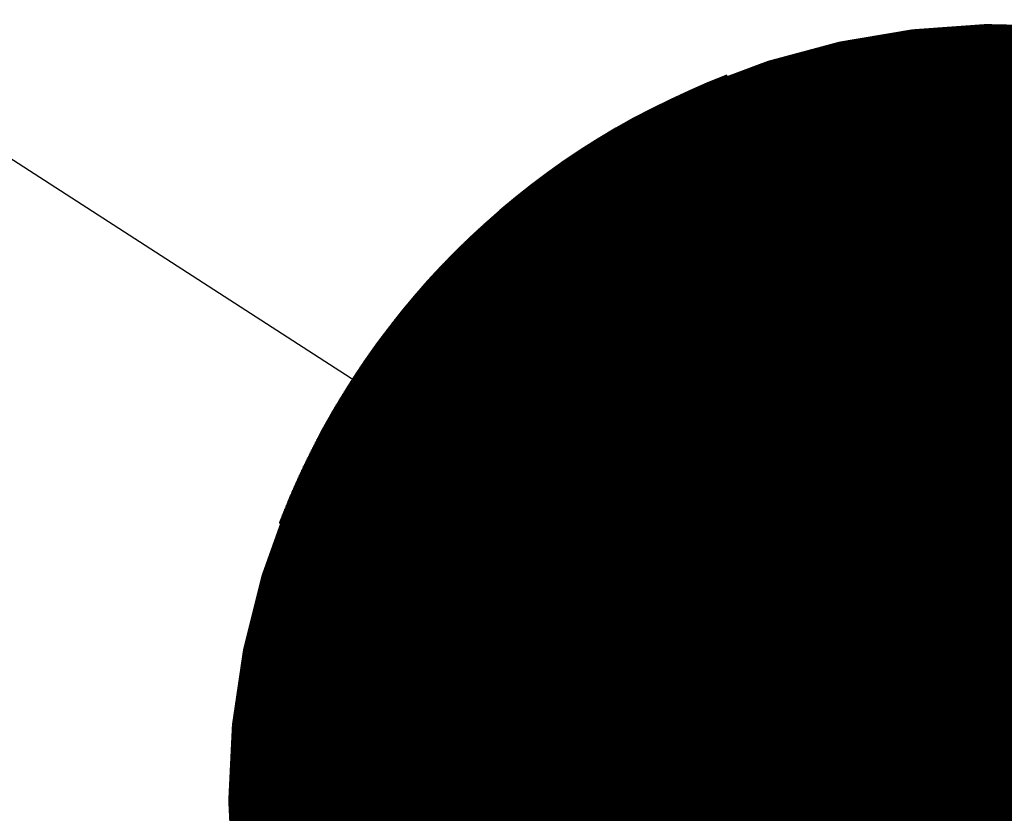
# Model space of a CAD drawing. Units: feet. Extents: x 48867 to 53327, y 49159 to 53507.
# Drawn here: x 50165 to 50187, y 49510 to 49527 of the extents above; entities that cross this region are included whole.
import ezdxf

# ---------------------------------------------------------------- set-up
doc = ezdxf.new("R2010")
doc.units = ezdxf.units.FT
doc.header["$LTSCALE"] = 400
doc.header["$MEASUREMENT"] = 0
doc.linetypes.add('PHANTOM3', pattern=[0.825, 0.5, -0.075, 0.05, -0.075, 0.05, -0.075])
doc.layers.add('ELRP 14c', color=5, linetype='PHANTOM3')
doc.layers.add('ESRG', color=7, linetype='Continuous')

# ---------------------------------------------------------------- blocks, each defined once
blk = doc.blocks.new('*X7')
at = {"color": 0}
for p, q in [((49575.10113425605, 73514.03583672816), (49575.10115931491, 73514.03586178702)), ((49575.10121932705, 73514.03583341082), (49575.10125126127, 73514.03586534502)), ((49575.10130447106, 73514.03583016648), (49575.10134311573, 73514.03586881114)), ((49575.10138968825, 73514.03582699531), (49575.10143487858, 73514.03587218563)), ((49575.10147497879, 73514.0358238975), (49575.10152655009, 73514.0358754688)), ((49575.10156034285, 73514.03582087324), (49575.10161813055, 73514.03587866093)), ((49575.10164578066, 73514.03581792269), (49575.10170962026, 73514.03588176228)), ((49575.10173129236, 73514.03581504604), (49575.10180101946, 73514.03588477313)), ((49575.10181687814, 73514.03581224348), (49575.10189232844, 73514.03588769377)), ((49575.10190253822, 73514.0358095152), (49575.1019835475, 73514.03589052448)), ((49575.10198827276, 73514.03580686139), (49575.10207467688, 73514.0358932655)), ((49575.10207408194, 73514.03580428223), (49575.10216571687, 73514.03589591716)), ((49575.10215996597, 73514.03580177792), (49575.10225666773, 73514.03589847968)), ((49575.10224592505, 73514.03579934863), (49575.10234752975, 73514.03590095333)), ((49575.10233195932, 73514.03579699458), (49575.10243830315, 73514.0359033384)), ((49575.10241806902, 73514.03579471592), (49575.10252898825, 73514.03590563514)), ((49575.10250425434, 73514.03579251289), (49575.10261958528, 73514.03590784382)), ((49575.10259051546, 73514.03579038566), (49575.10271009451, 73514.0359099647)), ((49575.10267685257, 73514.03578833443), (49575.1028005162, 73514.03591199806)), ((49575.10276326589, 73514.0357863594), (49575.10289085061, 73514.03591394411)), ((49575.1028497556, 73514.03578446075), (49575.10298109801, 73514.03591580316))]:
    blk.add_line(p, q, dxfattribs=at)
blk = doc.blocks.new('601')
at = {"linetype": 'Continuous'}
h = blk.add_hatch(dxfattribs=at)
h.set_pattern_fill('ANSI31', color=1, scale=0.0005050509097838808, style=0)
h.set_pattern_definition([(45, (0, 0), (-4.464061539407716e-05, 4.464061539407717e-05), [])])
edge = h.paths.add_edge_path()
edge.add_arc((-0.0966429717176655, 0.003994816569255637), 0.09672550098802178, -2.36702052277451, 50.47282665456669, ccw=False)
edge.add_arc((0.09664297171766618, 0.003994816569255367), 0.09672550098802243, 129.5271733454335, 182.3670205227743, ccw=False)
edge.add_arc((-3.469446951953614e-18, 1.165474182142573e-10), 0.08607536943735064, 65.94709691809386, 114.0529030819061)
at = {"color": 155, "const_width": 0.08607679654330072}
blk.add_lwpolyline([(1.26851654180804e-17, -0.04303839854807939, 1), (1.26851654180804e-17, 0.04303839866315146, 1)], format="xyb", close=True, dxfattribs=at)
at = {"color": 1}
for points in [[(-0.03508259702758169, 0.07860140347282799, -0.2347313209337386), (1.26851654180804e-17, 5.753603713257172e-11, -0.2347313209337367), (0.03508259702758169, 0.07860140347282799, 0.2130391337674944), (-0.03508259702758169, 0.07860140347282799, 5.483795972774642)], [(-0.07860140341529155, -0.03508259697739493, -0.2347313209337386), (1.26851654180804e-17, 5.753603713257172e-11, -0.2347313209337367), (-0.07860140341529155, 0.03508259709246701, 0.2130391337674944), (-0.07860140341529155, -0.03508259697739493, 5.483795972774642)]]:
    blk.add_lwpolyline(points, format="xyb", dxfattribs=at)
at = {"color": 1, "xscale": -1.010101819567762, "yscale": 1.010101819567762, "zscale": 1.010101819567762}
blk.add_blockref('*X7', (50075.89967823416, -74256.6613746072), dxfattribs=at)

msp = doc.modelspace()

# ---------------------------------------------------------------- linework, layer by layer
at = {"layer": 'ELRP 14c'}
msp.add_lwpolyline([(49375.2927388337, 49284.19948997442), (49360.7484, 49260.9996), (49038.155, 49571.763), (48975.3466, 49632.4011), (50451.128, 51161.9568), (52029.2835, 52797.3858), (52223.6791, 52610.3986), (52736.7288, 53305.4887), (53302.7753, 52740.809), (52615.90696239891, 52231.61883348948), (52490.5325, 52138.8172), (52568.7844, 52060.3242), (51103.07583041057, 50542.62658369751), (50856.1511, 50177.1182), (50303.4667, 49690.0113), (50186.6326, 49510.13329999999), (50111.14419234064, 49558.84754759161), (49948.76220172507, 49307.2177162764), (49881.52659131517, 49350.64859016799), (49881.52659131517, 49350.64859016799), (49881.52659131517, 49350.64859016799), (49553.68203830313, 49561.77535965305), (49424.4287, 49360.477)], close=True, dxfattribs=at)

# ---------------------------------------------------------------- block references
at = {"layer": 'ESRG', "xscale": 200.0000000000024, "yscale": 199.9999999999972}
for p, rotation in [((50186.633, 49510.133, 102.24), 45.03527777777776), ((50186.633, 49510.133), 45.0352777777773)]:
    msp.add_blockref('601', p, dxfattribs=dict(at, rotation=rotation))

doc.saveas('drawing.dxf')
